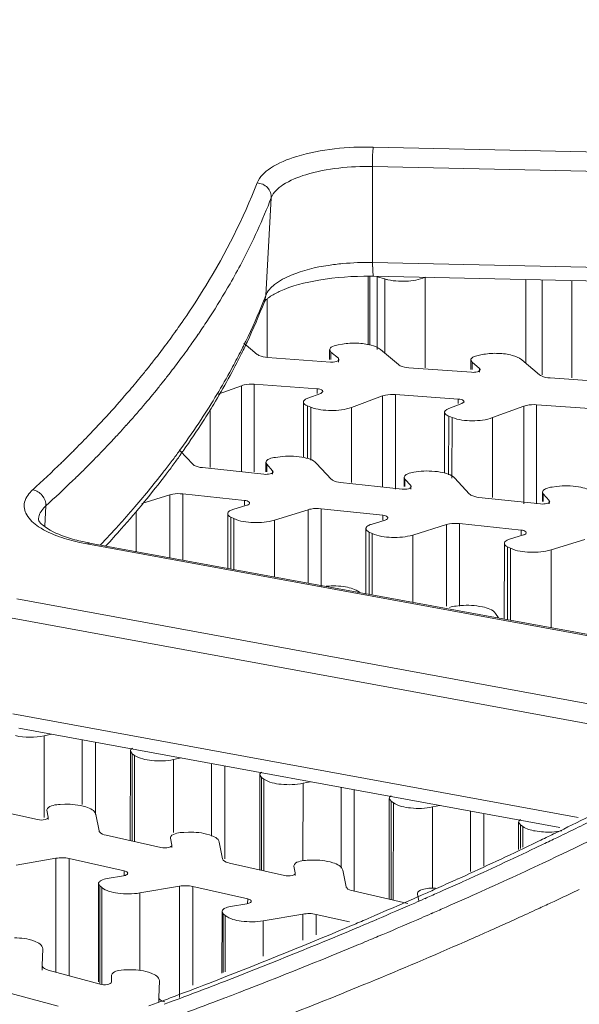
# Model space of a CAD drawing. Units: inches. Extents: x 7 to 1479, y 7 to 1130.
# Drawn here: x 998 to 1010, y 776 to 796 of the extents above; entities that cross this region are included whole.
import ezdxf

# ---------------------------------------------------------------- set-up
doc = ezdxf.new("R2010")
doc.units = ezdxf.units.IN
doc.header["$MEASUREMENT"] = 0
doc.layers.add('细实线', color=7, linetype='Continuous', lineweight=13)

msp = doc.modelspace()

# ---------------------------------------------------------------- linework, layer by layer
at = {"layer": '细实线'}
for p, q in [((1005.798, 793.472), (1023.827, 793.076)), ((1005.781, 793.067), (1023.809, 792.671)), ((1005.781, 793.067), (1005.787, 791.065)), ((1003.671, 792.416), (1003.556, 790.377)), ((1023.815, 790.669), (1005.787, 791.065)), ((1005.79, 790.886), (1005.788, 790.972)), ((1005.691, 789.365), (1005.692, 790.778)), ((1005.731, 789.345), (1005.731, 790.769)), ((1023.832, 790.382), (1005.804, 790.778)), ((1005.883, 789.251), (1005.884, 790.769)), ((1005.884, 790.769), (1006.041, 790.722)), ((1006.04, 789.176), (1006.041, 790.722)), ((1006.882, 788.871), (1006.883, 790.76)), ((1008.986, 788.963), (1008.987, 790.708)), ((1009.322, 788.723), (1009.323, 790.701)), ((1009.944, 788.658), (1009.945, 790.687)), ((1003.528, 790.248), (1003.556, 790.377)), ((1003.588, 789.085), (1003.588, 790.309)), ((1001.81, 789.822), (1001.847, 789.876)), ((1001.675, 789.631), (1001.703, 789.67)), ((1002.149, 789.573), (1002.185, 789.626)), ((1002.015, 789.381), (1002.043, 789.421)), ((1003.105, 789.355), (1003.088, 789.32)), ((1003.097, 789.386), (1003.377, 789.15)), ((1003.129, 789.404), (1003.105, 789.355)), ((1003.116, 789.303), (1003.133, 789.338)), ((1003.138, 789.422), (1003.129, 789.404)), ((1003.133, 789.338), (1003.153, 789.38)), ((1003.153, 789.38), (1003.165, 789.405)), ((1004.889, 789.246), (1004.889, 789.044)), ((1004.916, 789.199), (1004.89, 789.246)), ((1004.946, 789.312), (1004.985, 789.329)), ((1004.985, 789.329), (1005.066, 789.349)), ((1005.066, 789.349), (1005.157, 789.365)), ((1005.951, 789.251), (1006.324, 788.936)), ((1001.193, 788.988), (1001.235, 789.041)), ((1003.595, 789.085), (1004.906, 788.99)), ((1004.916, 789.044), (1004.916, 789.199)), ((1005.071, 789.069), (1004.916, 789.199)), ((1005.071, 788.99), (1005.071, 789.069)), ((1005.083, 789.044), (1005.071, 789.069)), ((1007.863, 788.986), (1007.837, 789.033)), ((1007.837, 789.032), (1007.837, 788.831)), ((1007.893, 789.099), (1007.932, 789.115)), ((1007.932, 789.115), (1008.014, 789.136)), ((1008.014, 789.136), (1008.105, 789.151)), ((1008.898, 789.037), (1009.271, 788.723)), ((1001.04, 788.796), (1001.052, 788.811)), ((1006.542, 788.871), (1007.853, 788.776)), ((1007.863, 788.831), (1007.863, 788.986)), ((1008.018, 788.855), (1007.863, 788.986)), ((1008.018, 788.776), (1008.018, 788.855)), ((1008.03, 788.831), (1008.018, 788.855)), ((1001.538, 788.738), (1001.575, 788.786)), ((1009.489, 788.658), (1010.8, 788.563)), ((1001.387, 788.546), (1001.398, 788.56)), ((1003.049, 788.496), (1002.563, 788.317)), ((1003.048, 786.7), (1003.049, 788.496)), ((1004.626, 788.432), (1003.314, 788.526)), ((1003.314, 788.526), (1003.314, 786.703)), ((1004.626, 788.432), (1004.626, 788.335)), ((1004.354, 788.187), (1004.384, 788.212)), ((1004.384, 788.212), (1004.432, 788.235)), ((1004.432, 788.235), (1004.703, 788.335)), ((1004.703, 788.335), (1004.748, 788.375)), ((1005.996, 788.283), (1005.345, 788.043)), ((1005.996, 786.383), (1005.996, 788.283)), ((1006.262, 788.313), (1006.261, 786.34)), ((1007.573, 788.218), (1006.262, 788.313)), ((1007.573, 788.218), (1007.573, 788.122)), ((1002.397, 786.787), (1002.398, 787.996)), ((1004.342, 788.154), (1004.341, 787.014)), ((1004.426, 786.975), (1004.427, 788.075)), ((1004.496, 788.048), (1004.427, 788.075)), ((1004.496, 786.943), (1004.496, 788.048)), ((1005.344, 786.477), (1005.345, 788.043)), ((1007.302, 787.973), (1007.332, 787.999)), ((1007.332, 787.999), (1007.38, 788.022)), ((1007.38, 788.022), (1007.65, 788.122)), ((1007.65, 788.122), (1007.695, 788.162)), ((1008.944, 788.07), (1008.292, 787.83)), ((1008.943, 786.03), (1008.944, 788.07)), ((1009.209, 788.1), (1009.208, 786.03)), ((1010.52, 788.005), (1009.209, 788.1)), ((1007.289, 787.941), (1007.288, 786.67)), ((1007.373, 786.638), (1007.374, 787.861)), ((1007.444, 787.834), (1007.374, 787.861)), ((1007.443, 786.565), (1007.444, 787.834)), ((1008.291, 786.167), (1008.292, 787.83)), ((1000.595, 787.616), (1000.644, 787.67)), ((1000.429, 787.434), (1000.452, 787.459)), ((1001.785, 787.182), (1001.77, 787.162)), ((1001.77, 787.162), (1001.734, 787.113)), ((1001.772, 787.139), (1002.03, 786.859)), ((1001.786, 787.072), (1001.821, 787.121)), ((1001.821, 787.121), (1001.836, 787.141)), ((1003.759, 787.002), (1003.854, 787.015)), ((999.288, 786.887), (999.318, 786.916)), ((999.821, 786.803), (999.857, 786.839)), ((1002.232, 786.787), (1003.517, 786.649)), ((1003.575, 786.858), (1003.558, 786.896)), ((1003.558, 786.895), (1003.558, 786.703)), ((1003.575, 786.703), (1003.575, 786.858)), ((1003.699, 786.723), (1003.575, 786.858)), ((1004.618, 786.875), (1004.918, 786.549)), ((999.6, 786.585), (999.627, 786.611)), ((1003.517, 786.649), (1003.558, 786.647)), ((1003.699, 786.649), (1003.699, 786.723)), ((1003.707, 786.703), (1003.699, 786.723)), ((1006.445, 786.585), (1006.445, 786.393)), ((1006.462, 786.548), (1006.446, 786.586)), ((1006.462, 786.393), (1006.462, 786.548)), ((1006.586, 786.413), (1006.462, 786.548)), ((1006.646, 786.692), (1006.741, 786.705)), ((1007.505, 786.565), (1007.805, 786.24)), ((1005.119, 786.477), (1006.404, 786.339)), ((1006.586, 786.339), (1006.586, 786.413)), ((1006.594, 786.393), (1006.586, 786.413)), ((1009.534, 786.383), (1009.628, 786.395)), ((1001.553, 786.219), (1000.968, 786.038)), ((1001.553, 784.908), (1001.553, 786.219)), ((1001.825, 786.24), (1001.824, 784.858)), ((1003.109, 786.103), (1001.825, 786.24)), ((1006.404, 786.339), (1006.445, 786.337)), ((1008.006, 786.167), (1009.291, 786.03)), ((1009.333, 786.275), (1009.332, 786.083)), ((1009.349, 786.238), (1009.333, 786.276)), ((1009.349, 786.083), (1009.349, 786.238)), ((1009.474, 786.103), (1009.349, 786.238)), ((998.967, 785.99), (998.944, 785.563)), ((1002.871, 785.914), (1003.163, 786.004)), ((1003.109, 786.103), (1003.109, 786.004)), ((1009.291, 786.03), (1009.333, 786.028)), ((1009.474, 786.03), (1009.474, 786.103)), ((1009.481, 786.083), (1009.474, 786.103)), ((1000.786, 785.925), (1000.742, 785.875)), ((1000.849, 785.037), (1000.849, 785.875)), ((1002.761, 785.826), (1002.761, 784.687)), ((1002.781, 785.866), (1002.802, 785.883)), ((1002.828, 784.674), (1002.829, 785.754)), ((1002.892, 785.724), (1002.829, 785.754)), ((1004.441, 785.909), (1003.736, 785.692)), ((1004.44, 784.379), (1004.441, 785.909)), ((1004.712, 785.931), (1004.711, 784.304)), ((1005.997, 785.793), (1004.712, 785.931)), ((1005.997, 785.793), (1005.997, 785.694)), ((1002.892, 784.663), (1002.892, 785.724)), ((1003.736, 784.508), (1003.736, 785.692)), ((1005.668, 785.556), (1005.689, 785.573)), ((1005.759, 785.604), (1006.051, 785.694)), ((1007.328, 785.6), (1006.624, 785.382)), ((1007.327, 783.9), (1007.328, 785.6)), ((1007.599, 785.621), (1007.598, 783.9)), ((1008.884, 785.483), (1007.599, 785.621)), ((1005.648, 785.516), (1005.648, 784.148)), ((1005.715, 784.148), (1005.716, 785.444)), ((1005.779, 785.415), (1005.716, 785.444)), ((1005.779, 784.148), (1005.779, 785.415)), ((1006.623, 783.979), (1006.624, 785.382)), ((1008.646, 785.294), (1008.938, 785.384)), ((1008.884, 785.483), (1008.884, 785.384)), ((999.822, 785.198), (999.876, 785.215)), ((1015.398, 782.344), (999.822, 785.198)), ((1015.436, 782.365), (999.876, 785.215)), ((1008.536, 785.206), (1008.535, 783.629)), ((1008.555, 785.246), (1008.577, 785.263)), ((1008.603, 783.617), (1008.603, 785.134)), ((1008.666, 785.105), (1008.603, 785.134)), ((1010.215, 785.29), (1009.511, 785.072)), ((1008.666, 783.605), (1008.666, 785.105)), ((1009.51, 783.45), (1009.511, 785.072)), ((998.358, 784.05), (1013.43, 781.288)), ((1007.528, 783.9), (1007.624, 783.909)), ((1008.354, 783.744), (1008.416, 783.651)), ((998.228, 783.655), (1012.849, 780.977)), ((1010.074, 779.488), (998.277, 781.649)), ((1009.693, 779.283), (998.404, 781.352)), ((999.086, 781.227), (998.93, 781.194)), ((998.93, 779.493), (998.93, 781.194)), ((999.723, 779.762), (999.724, 781.11)), ((1000.001, 781.059), (1000, 779.555)), ((1000.729, 780.875), (1000.728, 779.007)), ((1000.767, 780.819), (1000.729, 780.875)), ((1000.766, 778.999), (1000.767, 780.819)), ((1000.816, 780.786), (1000.767, 780.819)), ((1000.815, 778.987), (1000.816, 780.786)), ((1001.788, 780.732), (1001.632, 780.699)), ((1001.632, 779.18), (1001.632, 780.699)), ((1002.425, 779.102), (1002.426, 780.615)), ((1002.703, 780.564), (1002.702, 778.629)), ((1003.43, 780.38), (1003.43, 778.397)), ((1003.469, 780.324), (1003.43, 780.38)), ((1003.468, 778.388), (1003.469, 780.324)), ((1003.518, 780.291), (1003.469, 780.324)), ((1003.517, 778.377), (1003.518, 780.291)), ((1004.333, 778.597), (1004.334, 780.204)), ((1004.49, 780.237), (1004.334, 780.204)), ((1005.127, 778.43), (1005.127, 780.12)), ((1005.404, 780.069), (1005.403, 777.957)), ((1006.132, 779.885), (1006.131, 777.787)), ((1006.171, 779.829), (1006.132, 779.885)), ((1006.17, 777.778), (1006.171, 779.829)), ((1006.219, 779.796), (1006.171, 779.829)), ((1006.218, 777.767), (1006.219, 779.796)), ((997.643, 779.704), (998.79, 779.445)), ((998.988, 779.64), (998.988, 779.649)), ((999.016, 779.498), (998.988, 779.64)), ((999.265, 779.762), (999.365, 779.765)), ((1007.035, 778.015), (1007.036, 779.709)), ((1007.192, 779.742), (1007.036, 779.709)), ((1007.829, 778.361), (1007.829, 779.625)), ((1008.106, 779.574), (1008.106, 778.474)), ((999.016, 779.493), (999.016, 779.498)), ((999.016, 779.445), (999.016, 779.498)), ((1000.008, 779.555), (1000.075, 779.211)), ((1008.834, 779.39), (1008.834, 778.823)), ((1008.872, 779.334), (1008.834, 779.39)), ((1001.843, 779.18), (1001.943, 779.182)), ((1008.872, 778.843), (1008.872, 779.334)), ((1008.921, 779.301), (1008.872, 779.334)), ((1008.921, 778.869), (1008.921, 779.301)), ((1009.685, 779.205), (1009.6, 779.164)), ((1000.221, 779.122), (1001.368, 778.863)), ((1001.566, 779.058), (1001.566, 779.067)), ((1001.594, 778.916), (1001.566, 779.058)), ((1002.586, 778.972), (1002.653, 778.629)), ((1009.712, 779.107), (1009.634, 779.069)), ((1001.594, 778.863), (1001.594, 778.916)), ((1001.594, 778.911), (1001.594, 778.916)), ((1009.347, 778.931), (1009.189, 778.856)), ((999.177, 778.64), (998.348, 778.499)), ((999.176, 776.265), (999.177, 778.64)), ((999.453, 778.634), (999.452, 776.189)), ((1000.601, 778.375), (999.453, 778.634)), ((1002.799, 778.539), (1003.946, 778.28)), ((1004.421, 778.597), (1004.521, 778.6)), ((1000.601, 778.375), (1000.601, 778.274)), ((1004.144, 778.476), (1004.144, 778.485)), ((1004.172, 778.333), (1004.144, 778.476)), ((1004.172, 778.28), (1004.172, 778.333)), ((1004.172, 778.329), (1004.172, 778.333)), ((1005.164, 778.39), (1005.231, 778.046)), ((1000.242, 778.215), (1000.585, 778.274)), ((1007.62, 778.233), (1007.561, 778.206)), ((1007.724, 778.177), (1007.653, 778.145)), ((1000.065, 778.112), (1000.064, 776.059)), ((1000.091, 778.065), (1000.065, 778.112)), ((1000.09, 776.013), (1000.091, 778.065)), ((1000.132, 778.031), (1000.091, 778.065)), ((1000.131, 776.013), (1000.132, 778.031)), ((1001.755, 778.058), (1000.926, 777.916)), ((1001.754, 775.736), (1001.755, 778.058)), ((1002.031, 778.051), (1002.03, 775.993)), ((1003.179, 777.792), (1002.031, 778.051)), ((1005.377, 777.957), (1006.524, 777.698)), ((1006.999, 778.015), (1007.099, 778.018)), ((1007.169, 778.03), (1007.087, 777.993)), ((1007.267, 777.971), (1007.182, 777.934)), ((1000.925, 776.313), (1000.926, 777.916)), ((1003.179, 777.792), (1003.178, 777.692)), ((1006.722, 777.893), (1006.722, 777.902)), ((1006.75, 777.751), (1006.722, 777.893)), ((1006.823, 777.876), (1006.794, 777.862)), ((1006.908, 777.812), (1006.873, 777.797)), ((1007.866, 777.862), (1007.794, 777.83)), ((1009.657, 777.779), (1009.575, 777.741)), ((1002.643, 777.53), (1002.642, 776.243)), ((1002.669, 777.483), (1002.643, 777.53)), ((1002.819, 777.633), (1003.163, 777.692)), ((1007.406, 777.658), (1007.321, 777.621)), ((1009.308, 777.617), (1009.274, 777.602)), ((1002.669, 776.254), (1002.669, 777.483)), ((1002.71, 777.448), (1002.669, 777.483)), ((1002.71, 776.271), (1002.71, 777.448)), ((1003.503, 776.595), (1003.504, 777.334)), ((1004.333, 777.475), (1003.504, 777.334)), ((1004.332, 776.933), (1004.333, 777.475)), ((1005.303, 777.313), (1004.609, 777.469)), ((1004.609, 777.469), (1004.609, 777.046)), ((1005.834, 777.444), (1005.743, 777.405)), ((1005.871, 777.363), (1005.776, 777.322)), ((1007.044, 777.5), (1007.009, 777.484)), ((1008.199, 777.114), (1008.127, 777.082)), ((1006.001, 777.052), (1005.905, 777.012)), ((998.9, 776.748), (998.888, 776.403)), ((998.9, 776.751), (998.9, 776.748)), ((998.888, 776.309), (998.888, 776.403)), ((998.888, 776.402), (998.899, 776.372)), ((999.013, 776.309), (1000.096, 776.013)), ((1000.643, 776.314), (1000.743, 776.313)), ((1000.334, 776.059), (1000.339, 776.202)), ((1001.335, 776.082), (1001.323, 775.738)), ((1001.335, 776.086), (1001.335, 776.082)), ((1002.609, 776.039), (1002.564, 776.022)), ((1002.694, 776.072), (1002.609, 776.039)), ((1003.101, 775.882), (1003.018, 775.849)), ((1003.153, 775.902), (1003.101, 775.882)), ((999.22, 775.553), (998.136, 775.849)), ((1001.323, 775.644), (1001.323, 775.738)), ((1001.323, 775.737), (1001.333, 775.707)), ((1001.502, 775.704), (1001.424, 775.675)), ((1001.563, 775.727), (1001.502, 775.704)), ((1002.729, 775.739), (1002.684, 775.721)), ((1001.515, 775.624), (1001.435, 775.594)), ((1001.546, 775.635), (1001.515, 775.624))]:
    msp.add_line(p, q, dxfattribs=at)
for centre, radius, start, end in [((1005.662, 785.54), 5.526, 88.7086, 95.216), ((1011.58, 791.079), 5.794, 180.1352, 181.0567), ((1005.665, 784.437), 6.343, 88.7413, 89.3562), ((989.684, 798.157), 15.134, 327.081, 330.1433), ((991.661, 795.011), 12.766, 334.0373, 338.1621), ((991.391, 794.969), 13.022, 334.7086, 338.7458), ((992.183, 794.795), 12.201, 338.1901, 338.7709), ((988.919, 798.647), 16.042, 325.786, 327.0968), ((987.806, 799.539), 17.045, 323.9611, 324.4594), ((988.105, 799.326), 16.678, 324.623, 325.2604), ((987.554, 799.722), 17.356, 323.2682, 323.9605), ((988.456, 798.961), 16.602, 324.9227, 325.5612), ((987.136, 800.035), 17.879, 322.054, 323.2655), ((987.91, 799.35), 17.272, 323.5655, 324.2591), ((988.16, 799.17), 16.965, 324.2597, 324.7588), ((990.975, 795.339), 13.526, 332.9855, 333.5776), ((990.746, 795.268), 13.734, 333.6778, 334.2539), ((987.491, 799.661), 17.794, 322.3277, 323.5627), ((986.601, 800.453), 18.557, 321.1451, 321.8459), ((985.942, 800.99), 19.407, 319.578, 320.7134), ((986.317, 800.682), 18.922, 320.7167, 321.0881), ((986.964, 800.067), 18.459, 321.4379, 322.1403), ((984.483, 802.259), 21.341, 316.026, 319.5239), ((986.238, 800.654), 19.393, 319.5822, 321.0032), ((986.682, 800.292), 18.82, 321.0085, 321.3809), ((985.46, 801.317), 20.416, 318.0498, 319.5808), ((988.405, 796.881), 16.525, 324.0589, 326.6412), ((984.757, 801.947), 21.359, 317.2902, 317.8577), ((988.296, 796.698), 16.572, 324.7846, 327.3519), ((983.296, 803.395), 22.984, 314.992, 316.0412), ((984.407, 802.271), 21.836, 316.7582, 317.1992), ((984.09, 802.569), 22.272, 316.1477, 316.7576), ((982.712, 803.979), 23.81, 314.2226, 314.9936), ((983.574, 803.066), 22.988, 315.0977, 316.1453), ((987.59, 797.469), 17.531, 322.9581, 323.7889), ((987.52, 797.242), 17.52, 323.6924, 324.5136), ((981.749, 804.977), 25.197, 312.2509, 314.1152), ((982.947, 803.691), 23.873, 314.3212, 314.9753), ((987.212, 797.754), 18.004, 322.0829, 322.9578), ((987.161, 797.506), 17.966, 322.8225, 323.6922), ((982.589, 804.057), 24.385, 313.9862, 314.2336), ((985.749, 798.61), 19.758, 318.4719, 322.7476), ((986.29, 798.482), 19.178, 319.0992, 322.0602), ((981.905, 804.772), 25.374, 312.2526, 313.9764), ((985.24, 799.383), 20.562, 318.2106, 318.933), ((984.398, 800.143), 21.696, 316.3803, 317.8339), ((984.933, 799.657), 20.974, 317.84, 318.2117), ((984.468, 799.734), 21.462, 317.2075, 318.4923), ((1000.641, 789.395), 4.249, 258.9274, 259.6197), ((974.911, 851.928), 81.064, 295.13328, 296.82763), ((974.965, 850.391), 79.201, 296.00048, 296.57638), ((974.693, 851.504), 80.422, 295.81319, 296.47738), ((974.023, 852.32), 81.348, 295.69673, 295.93487), ((973.65, 853.093), 82.206, 295.56364, 295.69692), ((973.652, 853.652), 82.809, 295.53439, 295.75489), ((972.554, 855.396), 84.757, 294.43933, 295.56071), ((972.027, 857.086), 86.608, 294.34074, 295.4089), ((971.742, 858.628), 88.476, 294.09742, 295.14832), ((970.776, 859.277), 89.025, 294.1293, 294.40599), ((970.496, 860.452), 90.306, 294.02766, 294.29622), ((970.144, 860.687), 90.571, 293.88932, 294.0722), ((969.877, 861.842), 91.827, 293.78243, 293.96979), ((973.234, 855.736), 86.045, 295.04311, 295.36988), ((969.026, 863.229), 93.347, 293.22282, 293.72994), ((969.745, 861.589), 91.557, 293.73113, 293.86912), ((969.469, 862.768), 92.839, 293.61826, 293.75881), ((970.218, 862.017), 92.192, 293.78922, 294.05352), ((972.549, 857.203), 87.665, 294.7915, 294.98384), ((968.742, 864.437), 94.659, 293.09369, 293.61703), ((969.602, 863.415), 93.72, 293.54784, 293.73225), ((972.132, 858.104), 88.657, 294.62296, 294.76725), ((968.105, 865.374), 95.683, 292.96341, 293.16423), ((967.811, 866.617), 97.03, 292.82954, 293.03351), ((968.473, 866.024), 96.563, 292.86982, 293.38504), ((969.196, 864.347), 94.736, 293.38624, 293.52459), ((971.314, 859.895), 90.627, 294.01604, 294.62128), ((965.931, 870.562), 101.308, 291.07392, 292.83709), ((965.863, 871.293), 102.096, 291.1462, 292.70194), ((967.747, 866.219), 96.6, 292.84479, 292.96354), ((967.452, 867.469), 97.955, 292.70776, 292.82967), ((967.547, 868.215), 98.941, 292.60971, 292.81055), ((968.739, 865.738), 97.012, 292.40785, 293.68444), ((970.069, 862.692), 93.689, 293.68835, 293.81348), ((970.378, 861.992), 92.923, 293.81343, 293.96923), ((966, 871.962), 102.995, 291.36008, 292.48677), ((967.191, 869.071), 99.868, 292.48978, 292.60983), ((962.895, 878.899), 110.26, 290.52057, 290.96754), ((963.146, 877.678), 108.949, 290.64744, 291.09537), ((963.57, 877.135), 108.371, 290.96848, 291.08916), ((964.32, 876.211), 107.564, 291.16307, 291.3689), ((966.051, 872.217), 104.026, 291.29996, 292.41648), ((962.272, 879.995), 111.425, 290.40189, 290.57168), ((963.319, 878.813), 110.352, 290.7803, 290.89933), ((963.714, 877.78), 109.246, 290.92439, 291.08624), ((962.649, 880.584), 112.245, 290.33848, 290.77939)]:
    msp.add_arc(centre, radius, start, end, dxfattribs=at)
for points, knots in [([(1028.741, 795.71), (1028.815, 796.842), (1028.676, 799.18), (1027.585, 802.628), (1025.647, 805.991), (1022.9, 809.245), (1019.374, 812.372), (1013.393, 816.542), (1008.243, 819.104), (1004.575, 820.662)], [0, 0, 0, 0, 0.092494, 0.1885, 0.29221, 0.406736, 0.534071, 0.675279, 1, 1, 1, 1]), ([(1003.375, 792.725), (1003.425, 792.853), (1003.696, 793.096), (1004.509, 793.413), (1005.263, 793.484), (1005.798, 793.472)], [0, 0, 0, 0, 0.157327, 0.387346, 1, 1, 1, 1]), ([(1005.798, 793.472), (1005.795, 793.45), (1005.784, 793.315), (1005.781, 793.18), (1005.781, 793.067)], [0, 0, 0, 0, 0.166664, 1, 1, 1, 1]), ([(1003.671, 792.416), (1003.715, 792.528), (1003.951, 792.739), (1004.659, 793.015), (1005.315, 793.077), (1005.781, 793.067)], [0, 0, 0, 0, 0.157336, 0.387346, 1, 1, 1, 1]), ([(1031.679, 792.808), (1031.709, 791.178), (1031.181, 787.764), (1028.733, 782.923), (1024.785, 778.361), (1019.442, 774.095), (1012.785, 770.147), (1004.906, 766.557), (995.916, 763.373), (989.507, 761.616), (986.149, 760.805)], [0, 0, 0, 0, 0.08268, 0.171536, 0.271719, 0.386361, 0.516844, 0.66326, 0.824797, 1, 1, 1, 1]), ([(1001.847, 789.876), (1002.006, 790.107), (1002.594, 791.012), (1003.086, 791.981), (1003.375, 792.725)], [0, 0, 0, 0, 0.26009, 1, 1, 1, 1]), ([(1003.375, 792.725), (1003.454, 792.721), (1003.61, 792.653), (1003.676, 792.491), (1003.671, 792.416)], [0, 0, 0, 0, 0.512447, 1, 1, 1, 1]), ([(1002.81, 790.623), (1002.894, 790.77), (1003.214, 791.351), (1003.492, 791.956), (1003.671, 792.416)], [0, 0, 0, 0, 0.255854, 1, 1, 1, 1]), ([(1005.16, 791.044), (1005.059, 791.034), (1004.696, 790.99), (1004.334, 790.905), (1004.089, 790.803)], [0, 0, 0, 0, 0.275191, 1, 1, 1, 1]), ([(1005.804, 790.778), (1005.795, 790.778), (1005.799, 790.835), (1005.791, 790.859), (1005.79, 790.886)], [0, 0, 0, 0, 0.263859, 1, 1, 1, 1]), ([(1004.089, 790.803), (1003.965, 790.752), (1003.758, 790.647), (1003.591, 790.468), (1003.556, 790.377)], [0, 0, 0, 0, 0.579422, 1, 1, 1, 1]), ([(1003.839, 790.461), (1004.098, 790.583), (1004.734, 790.737), (1005.378, 790.783), (1005.736, 790.779)], [0, 0, 0, 0, 0.444368, 1, 1, 1, 1]), ([(1006.041, 790.722), (1006.062, 790.716), (1006.155, 790.692), (1006.252, 790.68), (1006.326, 790.676)], [0, 0, 0, 0, 0.229449, 1, 1, 1, 1]), ([(1006.326, 790.676), (1006.378, 790.673), (1006.566, 790.672), (1006.76, 790.7), (1006.883, 790.76)], [0, 0, 0, 0, 0.276625, 1, 1, 1, 1]), ([(1003.589, 790.311), (1003.603, 790.323), (1003.681, 790.381), (1003.767, 790.428), (1003.839, 790.461)], [0, 0, 0, 0, 0.189505, 1, 1, 1, 1]), ([(1003.528, 790.248), (1003.526, 790.243), (1003.559, 790.297), (1003.57, 790.296), (1003.589, 790.311)], [0, 0, 0, 0, 0.179168, 1, 1, 1, 1]), ([(1004.89, 789.246), (1004.89, 789.266), (1004.913, 789.293), (1004.938, 789.308), (1004.946, 789.312)], [0, 0, 0, 0, 0.679311, 1, 1, 1, 1]), ([(1005.464, 789.384), (1005.562, 789.38), (1005.73, 789.358), (1005.896, 789.297), (1005.951, 789.251)], [0, 0, 0, 0, 0.575306, 1, 1, 1, 1]), ([(1003.025, 789.195), (1002.965, 789.077), (1002.712, 788.599), (1002.432, 788.135), (1002.208, 787.794)], [0, 0, 0, 0, 0.2452, 1, 1, 1, 1]), ([(1002.25, 787.757), (1002.325, 787.874), (1002.613, 788.337), (1002.876, 788.815), (1003.056, 789.179)], [0, 0, 0, 0, 0.254444, 1, 1, 1, 1]), ([(1003.377, 789.15), (1003.388, 789.14), (1003.455, 789.101), (1003.533, 789.089), (1003.595, 789.085)], [0, 0, 0, 0, 0.191311, 1, 1, 1, 1]), ([(1004.906, 788.99), (1004.947, 788.987), (1005.004, 788.988), (1005.083, 789.021), (1005.084, 789.044)], [0, 0, 0, 0, 0.636955, 1, 1, 1, 1]), ([(1007.837, 789.033), (1007.837, 789.053), (1007.86, 789.08), (1007.885, 789.094), (1007.893, 789.099)], [0, 0, 0, 0, 0.679311, 1, 1, 1, 1]), ([(1008.411, 789.17), (1008.509, 789.167), (1008.677, 789.145), (1008.843, 789.084), (1008.898, 789.037)], [0, 0, 0, 0, 0.575306, 1, 1, 1, 1]), ([(1006.324, 788.936), (1006.335, 788.927), (1006.402, 788.888), (1006.48, 788.876), (1006.542, 788.871)], [0, 0, 0, 0, 0.191311, 1, 1, 1, 1]), ([(1007.853, 788.776), (1007.894, 788.773), (1007.951, 788.775), (1008.03, 788.808), (1008.031, 788.831)], [0, 0, 0, 0, 0.636955, 1, 1, 1, 1]), ([(1009.271, 788.723), (1009.283, 788.714), (1009.349, 788.675), (1009.427, 788.662), (1009.489, 788.658)], [0, 0, 0, 0, 0.191311, 1, 1, 1, 1]), ([(1003.314, 788.526), (1003.245, 788.532), (1003.154, 788.527), (1003.068, 788.503), (1003.049, 788.496)], [0, 0, 0, 0, 0.778438, 1, 1, 1, 1]), ([(1004.748, 788.375), (1004.748, 788.382), (1004.721, 788.426), (1004.666, 788.429), (1004.626, 788.432)], [0, 0, 0, 0, 0.151041, 1, 1, 1, 1]), ([(1006.262, 788.313), (1006.192, 788.318), (1006.101, 788.314), (1006.015, 788.29), (1005.996, 788.283)], [0, 0, 0, 0, 0.778438, 1, 1, 1, 1]), ([(1007.695, 788.162), (1007.695, 788.169), (1007.668, 788.213), (1007.613, 788.215), (1007.573, 788.218)], [0, 0, 0, 0, 0.151041, 1, 1, 1, 1]), ([(1004.342, 788.154), (1004.342, 788.16), (1004.344, 788.172), (1004.35, 788.182), (1004.354, 788.187)], [0, 0, 0, 0, 0.472392, 1, 1, 1, 1]), ([(1004.427, 788.075), (1004.414, 788.08), (1004.38, 788.095), (1004.342, 788.128), (1004.342, 788.154)], [0, 0, 0, 0, 0.333582, 1, 1, 1, 1]), ([(1005.345, 788.043), (1005.21, 787.993), (1004.92, 787.963), (1004.629, 787.996), (1004.496, 788.048)], [0, 0, 0, 0, 0.50227, 1, 1, 1, 1]), ([(1009.209, 788.1), (1009.14, 788.105), (1009.049, 788.1), (1008.962, 788.076), (1008.944, 788.07)], [0, 0, 0, 0, 0.778438, 1, 1, 1, 1]), ([(1007.289, 787.941), (1007.289, 787.946), (1007.291, 787.958), (1007.298, 787.968), (1007.302, 787.973)], [0, 0, 0, 0, 0.472392, 1, 1, 1, 1]), ([(1007.374, 787.861), (1007.362, 787.866), (1007.327, 787.882), (1007.289, 787.914), (1007.289, 787.941)], [0, 0, 0, 0, 0.333582, 1, 1, 1, 1]), ([(1008.292, 787.83), (1008.157, 787.78), (1007.867, 787.749), (1007.576, 787.782), (1007.444, 787.834)], [0, 0, 0, 0, 0.50227, 1, 1, 1, 1]), ([(1003.558, 786.896), (1003.559, 786.92), (1003.592, 786.951), (1003.623, 786.966), (1003.634, 786.971)], [0, 0, 0, 0, 0.668719, 1, 1, 1, 1]), ([(1003.854, 787.015), (1004.005, 787.035), (1004.264, 787.027), (1004.543, 786.956), (1004.618, 786.875)], [0, 0, 0, 0, 0.579958, 1, 1, 1, 1]), ([(1002.03, 786.859), (1002.039, 786.849), (1002.099, 786.807), (1002.174, 786.793), (1002.232, 786.787)], [0, 0, 0, 0, 0.184421, 1, 1, 1, 1]), ([(1003.558, 786.647), (1003.577, 786.647), (1003.626, 786.651), (1003.705, 786.667), (1003.707, 786.703)], [0, 0, 0, 0, 0.349097, 1, 1, 1, 1]), ([(1004.918, 786.549), (1004.927, 786.54), (1004.986, 786.497), (1005.061, 786.484), (1005.119, 786.477)], [0, 0, 0, 0, 0.184421, 1, 1, 1, 1]), ([(1006.445, 786.586), (1006.446, 786.61), (1006.479, 786.641), (1006.51, 786.656), (1006.522, 786.661)], [0, 0, 0, 0, 0.668719, 1, 1, 1, 1]), ([(1006.741, 786.705), (1006.892, 786.725), (1007.151, 786.717), (1007.43, 786.646), (1007.505, 786.565)], [0, 0, 0, 0, 0.579958, 1, 1, 1, 1]), ([(1006.445, 786.337), (1006.464, 786.337), (1006.513, 786.341), (1006.592, 786.358), (1006.594, 786.393)], [0, 0, 0, 0, 0.349097, 1, 1, 1, 1]), ([(1009.333, 786.276), (1009.333, 786.301), (1009.366, 786.331), (1009.398, 786.346), (1009.409, 786.351)], [0, 0, 0, 0, 0.668719, 1, 1, 1, 1]), ([(1009.628, 786.395), (1009.78, 786.415), (1010.039, 786.408), (1010.317, 786.336), (1010.392, 786.255)], [0, 0, 0, 0, 0.579958, 1, 1, 1, 1]), ([(999.25, 785.346), (999.099, 785.4), (998.843, 785.512), (998.586, 785.732), (998.508, 785.931), (998.516, 786.13), (998.614, 786.257), (998.69, 786.326)], [0, 0, 0, 0, 0.340516, 0.589395, 0.688513, 0.782615, 1, 1, 1, 1]), ([(998.69, 786.326), (998.767, 786.314), (998.912, 786.227), (998.971, 786.067), (998.967, 785.99)], [0, 0, 0, 0, 0.502936, 1, 1, 1, 1]), ([(1001.825, 786.24), (1001.755, 786.248), (1001.662, 786.246), (1001.573, 786.225), (1001.553, 786.219)], [0, 0, 0, 0, 0.771633, 1, 1, 1, 1]), ([(1007.805, 786.24), (1007.814, 786.23), (1007.874, 786.187), (1007.948, 786.174), (1008.006, 786.167)], [0, 0, 0, 0, 0.184421, 1, 1, 1, 1]), ([(998.812, 785.713), (998.814, 785.737), (998.833, 785.844), (998.905, 785.934), (998.967, 785.99)], [0, 0, 0, 0, 0.224114, 1, 1, 1, 1]), ([(1003.219, 786.048), (1003.219, 786.054), (1003.196, 786.095), (1003.145, 786.099), (1003.109, 786.103)], [0, 0, 0, 0, 0.154025, 1, 1, 1, 1]), ([(1003.163, 786.004), (1003.171, 786.006), (1003.193, 786.014), (1003.218, 786.032), (1003.219, 786.048)], [0, 0, 0, 0, 0.338214, 1, 1, 1, 1]), ([(1004.712, 785.931), (1004.642, 785.938), (1004.549, 785.936), (1004.46, 785.916), (1004.441, 785.909)], [0, 0, 0, 0, 0.771633, 1, 1, 1, 1]), ([(1009.333, 786.028), (1009.351, 786.028), (1009.4, 786.031), (1009.479, 786.048), (1009.482, 786.083)], [0, 0, 0, 0, 0.349097, 1, 1, 1, 1]), ([(1002.761, 785.825), (1002.761, 785.833), (1002.765, 785.848), (1002.775, 785.86), (1002.781, 785.866)], [0, 0, 0, 0, 0.460893, 1, 1, 1, 1]), ([(1002.829, 785.754), (1002.819, 785.758), (1002.79, 785.774), (1002.761, 785.803), (1002.761, 785.825)], [0, 0, 0, 0, 0.324902, 1, 1, 1, 1]), ([(1006.106, 785.738), (1006.106, 785.744), (1006.083, 785.785), (1006.032, 785.789), (1005.997, 785.793)], [0, 0, 0, 0, 0.154025, 1, 1, 1, 1]), ([(1006.051, 785.694), (1006.058, 785.696), (1006.08, 785.704), (1006.106, 785.722), (1006.106, 785.738)], [0, 0, 0, 0, 0.338214, 1, 1, 1, 1]), ([(999.354, 785.35), (999.192, 785.407), (998.994, 785.497), (998.83, 785.652), (998.812, 785.702), (998.812, 785.713)], [0, 0, 0, 0, 0.773968, 0.949834, 1, 1, 1, 1]), ([(1003.736, 785.692), (1003.595, 785.648), (1003.307, 785.626), (1003.017, 785.666), (1002.892, 785.724)], [0, 0, 0, 0, 0.51741, 1, 1, 1, 1]), ([(1005.648, 785.516), (1005.648, 785.523), (1005.652, 785.538), (1005.662, 785.55), (1005.668, 785.556)], [0, 0, 0, 0, 0.460893, 1, 1, 1, 1]), ([(1007.599, 785.621), (1007.529, 785.628), (1007.437, 785.626), (1007.348, 785.606), (1007.328, 785.6)], [0, 0, 0, 0, 0.771633, 1, 1, 1, 1]), ([(999.822, 785.198), (999.771, 785.207), (999.578, 785.246), (999.387, 785.298), (999.25, 785.346)], [0, 0, 0, 0, 0.264361, 1, 1, 1, 1]), ([(999.825, 785.225), (999.783, 785.233), (999.624, 785.267), (999.467, 785.31), (999.354, 785.35)], [0, 0, 0, 0, 0.266496, 1, 1, 1, 1]), ([(1005.716, 785.444), (1005.706, 785.449), (1005.677, 785.464), (1005.648, 785.493), (1005.648, 785.516)], [0, 0, 0, 0, 0.324902, 1, 1, 1, 1]), ([(1006.624, 785.382), (1006.483, 785.338), (1006.194, 785.316), (1005.904, 785.357), (1005.779, 785.415)], [0, 0, 0, 0, 0.51741, 1, 1, 1, 1]), ([(1008.993, 785.428), (1008.993, 785.434), (1008.97, 785.475), (1008.92, 785.479), (1008.884, 785.483)], [0, 0, 0, 0, 0.154025, 1, 1, 1, 1]), ([(1008.938, 785.384), (1008.946, 785.387), (1008.967, 785.394), (1008.993, 785.412), (1008.993, 785.428)], [0, 0, 0, 0, 0.338214, 1, 1, 1, 1]), ([(1008.536, 785.206), (1008.536, 785.213), (1008.539, 785.228), (1008.549, 785.24), (1008.555, 785.246)], [0, 0, 0, 0, 0.460893, 1, 1, 1, 1]), ([(1008.603, 785.134), (1008.593, 785.139), (1008.565, 785.154), (1008.536, 785.183), (1008.536, 785.206)], [0, 0, 0, 0, 0.324902, 1, 1, 1, 1]), ([(1009.511, 785.072), (1009.37, 785.029), (1009.082, 785.006), (1008.791, 785.047), (1008.666, 785.105)], [0, 0, 0, 0, 0.51741, 1, 1, 1, 1]), ([(1004.819, 784.313), (1004.953, 784.326), (1005.189, 784.317), (1005.429, 784.253), (1005.509, 784.19)], [0, 0, 0, 0, 0.568072, 1, 1, 1, 1]), ([(1007.624, 783.909), (1007.775, 783.923), (1008.021, 783.91), (1008.296, 783.829), (1008.354, 783.744)], [0, 0, 0, 0, 0.596379, 1, 1, 1, 1]), ([(1028.951, 783.837), (1027.316, 781.266), (1023.874, 777.723), (1018.356, 773.727), (1011.185, 769.563), (1000.401, 765.027), (991.082, 762.346), (986.051, 761.139)], [0, 0, 0, 0, 0.184678, 0.293262, 0.41321, 0.68636, 1, 1, 1, 1]), ([(1001.632, 780.699), (1001.483, 780.667), (1001.205, 780.66), (1000.92, 780.716), (1000.816, 780.786)], [0, 0, 0, 0, 0.548125, 1, 1, 1, 1]), ([(1004.334, 780.204), (1004.185, 780.172), (1003.907, 780.165), (1003.621, 780.221), (1003.518, 780.291)], [0, 0, 0, 0, 0.548125, 1, 1, 1, 1]), ([(1007.036, 779.709), (1006.887, 779.677), (1006.609, 779.67), (1006.323, 779.726), (1006.219, 779.796)], [0, 0, 0, 0, 0.548125, 1, 1, 1, 1]), ([(998.988, 779.649), (998.988, 779.659), (999.011, 779.713), (999.074, 779.731), (999.119, 779.743)], [0, 0, 0, 0, 0.171414, 1, 1, 1, 1]), ([(999.365, 779.765), (999.511, 779.769), (999.725, 779.753), (999.991, 779.639), (1000.008, 779.555)], [0, 0, 0, 0, 0.629661, 1, 1, 1, 1]), ([(998.79, 779.445), (998.842, 779.433), (998.912, 779.433), (998.976, 779.454), (998.989, 779.461)], [0, 0, 0, 0, 0.788732, 1, 1, 1, 1]), ([(998.989, 779.461), (998.996, 779.465), (999.009, 779.473), (999.016, 779.487), (999.017, 779.493)], [0, 0, 0, 0, 0.579874, 1, 1, 1, 1]), ([(1000.075, 779.211), (1000.077, 779.201), (1000.109, 779.149), (1000.173, 779.132), (1000.221, 779.122)], [0, 0, 0, 0, 0.170778, 1, 1, 1, 1]), ([(1001.565, 779.067), (1001.566, 779.077), (1001.588, 779.131), (1001.652, 779.149), (1001.697, 779.16)], [0, 0, 0, 0, 0.171414, 1, 1, 1, 1]), ([(1001.943, 779.182), (1002.089, 779.186), (1002.303, 779.171), (1002.569, 779.057), (1002.586, 778.972)], [0, 0, 0, 0, 0.629661, 1, 1, 1, 1]), ([(1009.527, 779.187), (1009.411, 779.181), (1009.203, 779.193), (1008.996, 779.25), (1008.921, 779.301)], [0, 0, 0, 0, 0.562372, 1, 1, 1, 1]), ([(1001.368, 778.863), (1001.419, 778.851), (1001.49, 778.851), (1001.554, 778.872), (1001.567, 778.878)], [0, 0, 0, 0, 0.788732, 1, 1, 1, 1]), ([(1001.567, 778.878), (1001.574, 778.882), (1001.587, 778.891), (1001.594, 778.905), (1001.594, 778.911)], [0, 0, 0, 0, 0.579874, 1, 1, 1, 1]), ([(1002.653, 778.629), (1002.655, 778.619), (1002.687, 778.566), (1002.751, 778.55), (1002.799, 778.539)], [0, 0, 0, 0, 0.170778, 1, 1, 1, 1]), ([(1004.143, 778.485), (1004.144, 778.494), (1004.166, 778.549), (1004.23, 778.567), (1004.275, 778.578)], [0, 0, 0, 0, 0.171414, 1, 1, 1, 1]), ([(1004.521, 778.6), (1004.667, 778.604), (1004.881, 778.588), (1005.147, 778.475), (1005.164, 778.39)], [0, 0, 0, 0, 0.629661, 1, 1, 1, 1]), ([(1000.674, 778.326), (1000.674, 778.331), (1000.661, 778.361), (1000.625, 778.369), (1000.601, 778.375)], [0, 0, 0, 0, 0.167359, 1, 1, 1, 1]), ([(1000.065, 778.112), (1000.065, 778.133), (1000.088, 778.159), (1000.113, 778.174), (1000.121, 778.178)], [0, 0, 0, 0, 0.679311, 1, 1, 1, 1]), ([(1000.661, 778.303), (1000.665, 778.306), (1000.671, 778.313), (1000.674, 778.322), (1000.674, 778.326)], [0, 0, 0, 0, 0.549307, 1, 1, 1, 1]), ([(1003.946, 778.28), (1003.997, 778.269), (1004.068, 778.269), (1004.132, 778.289), (1004.145, 778.296)], [0, 0, 0, 0, 0.788732, 1, 1, 1, 1]), ([(1004.145, 778.296), (1004.152, 778.3), (1004.164, 778.308), (1004.172, 778.322), (1004.172, 778.329)], [0, 0, 0, 0, 0.579874, 1, 1, 1, 1]), ([(1000.926, 777.916), (1000.775, 777.891), (1000.505, 777.891), (1000.223, 777.955), (1000.132, 778.031)], [0, 0, 0, 0, 0.563872, 1, 1, 1, 1]), ([(1005.231, 778.046), (1005.233, 778.037), (1005.265, 777.984), (1005.329, 777.968), (1005.377, 777.957)], [0, 0, 0, 0, 0.170778, 1, 1, 1, 1]), ([(1006.721, 777.902), (1006.721, 777.912), (1006.744, 777.967), (1006.808, 777.984), (1006.852, 777.996)], [0, 0, 0, 0, 0.171414, 1, 1, 1, 1]), ([(1003.252, 777.744), (1003.252, 777.749), (1003.239, 777.779), (1003.203, 777.787), (1003.179, 777.792)], [0, 0, 0, 0, 0.167359, 1, 1, 1, 1]), ([(1003.239, 777.72), (1003.243, 777.724), (1003.249, 777.73), (1003.252, 777.74), (1003.252, 777.744)], [0, 0, 0, 0, 0.549307, 1, 1, 1, 1]), ([(1002.643, 777.53), (1002.643, 777.55), (1002.666, 777.577), (1002.691, 777.592), (1002.699, 777.596)], [0, 0, 0, 0, 0.679311, 1, 1, 1, 1]), ([(1003.504, 777.334), (1003.353, 777.309), (1003.083, 777.309), (1002.801, 777.372), (1002.71, 777.448)], [0, 0, 0, 0, 0.563872, 1, 1, 1, 1]), ([(998.308, 776.978), (998.45, 776.977), (998.649, 776.965), (998.9, 776.829), (998.9, 776.751)], [0, 0, 0, 0, 0.643164, 1, 1, 1, 1]), ([(998.899, 776.372), (998.903, 776.365), (998.935, 776.334), (998.979, 776.319), (999.013, 776.309)], [0, 0, 0, 0, 0.191604, 1, 1, 1, 1]), ([(1000.339, 776.202), (1000.34, 776.242), (1000.469, 776.308), (1000.571, 776.314), (1000.643, 776.314)], [0, 0, 0, 0, 0.359026, 1, 1, 1, 1]), ([(1000.743, 776.313), (1000.884, 776.312), (1001.083, 776.3), (1001.334, 776.164), (1001.335, 776.086)], [0, 0, 0, 0, 0.643164, 1, 1, 1, 1]), ([(1000.096, 776.013), (1000.146, 776), (1000.218, 775.997), (1000.333, 776.027), (1000.334, 776.059)], [0, 0, 0, 0, 0.61682, 1, 1, 1, 1]), ([(1001.333, 775.707), (1001.338, 775.7), (1001.37, 775.669), (1001.413, 775.654), (1001.447, 775.644)], [0, 0, 0, 0, 0.191604, 1, 1, 1, 1])]:
    msp.add_open_spline(points, degree=3, knots=knots, dxfattribs=at)
for points in [[(1005.157, 789.365), (1005.258, 789.382), (1005.362, 789.387), (1005.464, 789.384)], [(1008.105, 789.151), (1008.206, 789.169), (1008.309, 789.174), (1008.411, 789.17)], [(1003.634, 786.971), (1003.674, 786.987), (1003.717, 786.997), (1003.759, 787.002)], [(1006.522, 786.661), (1006.561, 786.678), (1006.604, 786.687), (1006.646, 786.692)], [(1009.409, 786.351), (1009.448, 786.368), (1009.491, 786.377), (1009.534, 786.383)], [(1002.802, 785.883), (1002.823, 785.897), (1002.847, 785.906), (1002.871, 785.914)], [(1005.689, 785.573), (1005.711, 785.587), (1005.734, 785.596), (1005.759, 785.604)], [(1008.577, 785.263), (1008.598, 785.277), (1008.622, 785.287), (1008.646, 785.294)], [(1007.392, 783.871), (1007.435, 783.887), (1007.482, 783.895), (1007.528, 783.9)], [(998.93, 781.194), (998.735, 781.152), (998.526, 781.153), (998.331, 781.197)], [(1000.729, 780.875), (1000.729, 780.899), (1000.751, 780.92), (1000.771, 780.933)], [(1003.43, 780.38), (1003.43, 780.404), (1003.452, 780.425), (1003.473, 780.438)], [(1006.132, 779.885), (1006.132, 779.909), (1006.154, 779.93), (1006.175, 779.943)], [(999.119, 779.743), (999.166, 779.755), (999.216, 779.761), (999.265, 779.762)], [(1008.834, 779.39), (1008.834, 779.414), (1008.856, 779.435), (1008.876, 779.448)], [(1001.697, 779.16), (1001.744, 779.173), (1001.794, 779.178), (1001.843, 779.18)], [(1009.738, 779.214), (1009.669, 779.199), (1009.598, 779.191), (1009.527, 779.187)], [(999.453, 778.634), (999.364, 778.654), (999.268, 778.655), (999.177, 778.64)], [(1004.275, 778.578), (1004.322, 778.59), (1004.372, 778.596), (1004.421, 778.597)], [(1000.121, 778.178), (1000.158, 778.198), (1000.2, 778.208), (1000.242, 778.215)], [(1000.585, 778.274), (1000.612, 778.279), (1000.64, 778.285), (1000.661, 778.303)], [(1002.031, 778.051), (1001.941, 778.072), (1001.846, 778.073), (1001.755, 778.058)], [(1006.852, 777.996), (1006.9, 778.008), (1006.95, 778.014), (1006.999, 778.015)], [(1003.163, 777.692), (1003.19, 777.696), (1003.218, 777.703), (1003.239, 777.72)], [(1002.699, 777.596), (1002.736, 777.616), (1002.778, 777.626), (1002.819, 777.633)], [(1004.609, 777.469), (1004.519, 777.49), (1004.424, 777.491), (1004.333, 777.475)]]:
    msp.add_open_spline(points, degree=3, dxfattribs=at)

doc.saveas('drawing.dxf')
